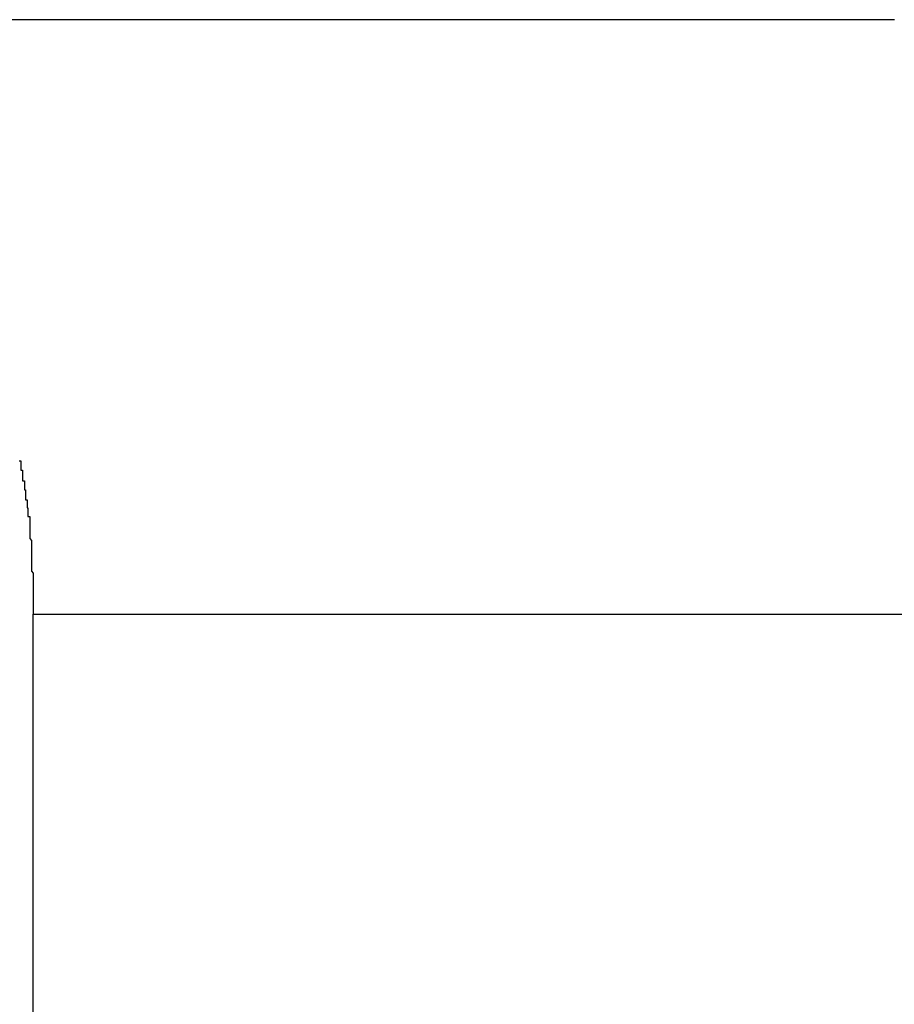
# Model space of a CAD drawing. Extents: x -42.8 to 42.8, y -24.2 to 24.2.
# Drawn here: x -1.3 to -1.2, y -7.1 to -6.9 of the extents above; entities that cross this region are included whole.
import ezdxf

# ---------------------------------------------------------------- set-up
doc = ezdxf.new("R2010")
doc.units = 0
doc.layers.get('0').update_dxf_attribs({"linetype": 'CONTINUOUS'})

msp = doc.modelspace()

# ---------------------------------------------------------------- linework, layer by layer
at = {"color": 0}
for points in [[(-1.161, -6.9085), (-1.3731, -6.9085)], [(-1.161, -6.9085), (-1.3731, -6.9085)], [(-1.161, -6.9085), (-1.3731, -6.9085)], [(-1.161, -6.9085), (-1.3731, -6.9085)], [(-1.161, -6.9085), (-1.3731, -6.9085)], [(-1.161, -6.9085), (-1.3731, -6.9085)], [(-1.161, -6.9085), (-1.3731, -6.9085)], [(-1.161, -6.9085), (-1.3731, -6.9085)], [(-1.161, -6.9085), (-1.3731, -6.9085)], [(-1.161, -6.9085), (-1.3731, -6.9085)], [(-1.161, -6.9085), (-1.3731, -6.9085)], [(-1.161, -6.9085), (-1.3731, -6.9085)], [(-1.161, -6.9085), (-1.3731, -6.9085)], [(-1.161, -6.9085), (-1.3731, -6.9085)], [(-1.161, -6.9085), (-1.3731, -6.9085)], [(-1.161, -6.9085), (-1.3731, -6.9085)], [(-1.161, -6.9085), (-1.3731, -6.9085)], [(-1.161, -6.9085), (-1.3731, -6.9085)], [(-1.161, -6.9085), (-1.3731, -6.9085)], [(-1.161, -6.9085), (-1.3731, -6.9085)], [(-1.161, -6.9085), (-1.3731, -6.9085)], [(-1.1574, -6.9085), (-1.158, -6.9085), (-1.1583, -6.9085), (-1.1589, -6.9085), (-1.1592, -6.9085), (-1.1598, -6.9085), (-1.1604, -6.9085), (-1.161, -6.9085)], [(-1.161, -6.9085), (-1.161, -6.9085)], [(-1.3048, -6.9827), (-1.3045, -6.9827), (-1.3045, -6.983), (-1.3045, -6.9831), (-1.3045, -6.9834), (-1.3045, -6.9834), (-1.3045, -6.9837), (-1.3045, -6.984), (-1.3045, -6.9843), (-1.3042, -6.9843), (-1.3042, -6.9846), (-1.3042, -6.9849), (-1.3042, -6.9852), (-1.3042, -6.9852), (-1.3042, -6.9855), (-1.3042, -6.9858), (-1.3042, -6.9861), (-1.3042, -6.9861), (-1.3039, -6.9861), (-1.3039, -6.9864), (-1.3039, -6.9864), (-1.3039, -6.9867), (-1.3039, -6.9867), (-1.3039, -6.987), (-1.3039, -6.9873), (-1.3039, -6.9876), (-1.3037, -6.9876), (-1.3037, -6.9879), (-1.3037, -6.9881), (-1.3037, -6.9884), (-1.3037, -6.9884), (-1.3037, -6.9887), (-1.3037, -6.989), (-1.3037, -6.9893), (-1.3037, -6.9893), (-1.3034, -6.9893), (-1.3034, -6.9896), (-1.3034, -6.9896), (-1.3034, -6.9899), (-1.3034, -6.9899), (-1.3034, -6.9902), (-1.3034, -6.9903), (-1.3034, -6.9906), (-1.3033, -6.9906), (-1.3033, -6.9909), (-1.3033, -6.9909), (-1.3033, -6.9912), (-1.3033, -6.9912), (-1.3033, -6.9915), (-1.3033, -6.9918), (-1.3033, -6.9921), (-1.3033, -6.9921), (-1.303, -6.9921), (-1.303, -6.9924), (-1.303, -6.9927), (-1.303, -6.993), (-1.303, -6.993), (-1.303, -6.9933), (-1.303, -6.9936), (-1.303, -6.9939), (-1.303, -6.9939), (-1.303, -6.9942), (-1.303, -6.9945), (-1.303, -6.9948), (-1.303, -6.9949), (-1.303, -6.9952), (-1.303, -6.9955), (-1.303, -6.9958), (-1.303, -6.9958), (-1.3027, -6.9961), (-1.3027, -6.9964), (-1.3027, -6.9967), (-1.3027, -6.997), (-1.3027, -6.9973), (-1.3027, -6.9976), (-1.3027, -6.9979), (-1.3027, -6.9985), (-1.3027, -6.9988), (-1.3027, -6.9991), (-1.3027, -6.9994), (-1.3027, -6.9998), (-1.3027, -7.0001), (-1.3027, -7.0004), (-1.3027, -7.0007), (-1.3027, -7.0013), (-1.3027, -7.0013), (-1.3024, -7.0016), (-1.3024, -7.0022), (-1.3024, -7.0025), (-1.3024, -7.0031), (-1.3024, -7.0034), (-1.3024, -7.004), (-1.3024, -7.0043), (-1.3024, -7.0049), (-1.3024, -7.0052), (-1.3024, -7.0058), (-1.3024, -7.0061), (-1.3024, -7.0067), (-1.3024, -7.007), (-1.3024, -7.0076), (-1.3024, -7.0079), (-1.3024, -7.0085)], [(-1.3024, -7.0085), (-1.3024, -7.0085)], [(-1.3024, -7.1484), (-1.3024, -7.0085)], [(-1.3024, -7.1484), (-1.3024, -7.0085)], [(-1.3024, -7.1484), (-1.3024, -7.0085)], [(-1.3024, -7.1484), (-1.3024, -7.0085)], [(-1.3024, -7.1484), (-1.3024, -7.0085)], [(-1.3024, -7.1484), (-1.3024, -7.0085)], [(-1.3024, -7.1484), (-1.3024, -7.0085)], [(-1.3024, -7.1484), (-1.3024, -7.0085)], [(-1.3024, -7.1484), (-1.3024, -7.0085)], [(-1.3024, -7.1484), (-1.3024, -7.0085)], [(-1.3024, -7.1484), (-1.3024, -7.0085)], [(-1.3024, -7.1484), (-1.3024, -7.0085)], [(-1.3024, -7.1484), (-1.3024, -7.0085)], [(-1.3024, -7.1484), (-1.3024, -7.0085)], [(-1.3024, -7.1484), (-1.3024, -7.0085)], [(-1.3024, -7.1484), (-1.3024, -7.0085)], [(-1.3024, -7.1484), (-1.3024, -7.0085)], [(-1.3024, -7.1484), (-1.3024, -7.0085)], [(-1.3024, -7.1484), (-1.3024, -7.0085)], [(-1.3024, -7.1484), (-1.3024, -7.0085)], [(-1.3024, -7.1484), (-1.3024, -7.0085)], [(-1.3024, -7.0085), (-1.3024, -7.0085)], [(-1.3024, -7.0085), (-1.0903, -7.0085)], [(-1.3024, -7.0085), (-1.0903, -7.0085)], [(-1.3024, -7.0085), (-1.0903, -7.0085)], [(-1.3024, -7.0085), (-1.0903, -7.0085)], [(-1.3024, -7.0085), (-1.0903, -7.0085)], [(-1.3024, -7.0085), (-1.0903, -7.0085)], [(-1.3024, -7.0085), (-1.0903, -7.0085)], [(-1.3024, -7.0085), (-1.0903, -7.0085)], [(-1.3024, -7.0085), (-1.0903, -7.0085)], [(-1.3024, -7.0085), (-1.0903, -7.0085)], [(-1.3024, -7.0085), (-1.0903, -7.0085)], [(-1.3024, -7.0085), (-1.0903, -7.0085)], [(-1.3024, -7.0085), (-1.0903, -7.0085)], [(-1.3024, -7.0085), (-1.0903, -7.0085)], [(-1.3024, -7.0085), (-1.0903, -7.0085)], [(-1.3024, -7.0085), (-1.0903, -7.0085)], [(-1.3024, -7.0085), (-1.0903, -7.0085)], [(-1.3024, -7.0085), (-1.0903, -7.0085)], [(-1.3024, -7.0085), (-1.0903, -7.0085)], [(-1.3024, -7.0085), (-1.0903, -7.0085)], [(-1.3024, -7.0085), (-1.0903, -7.0085)]]:
    msp.add_lwpolyline(points, dxfattribs=at)

doc.saveas('drawing.dxf')
